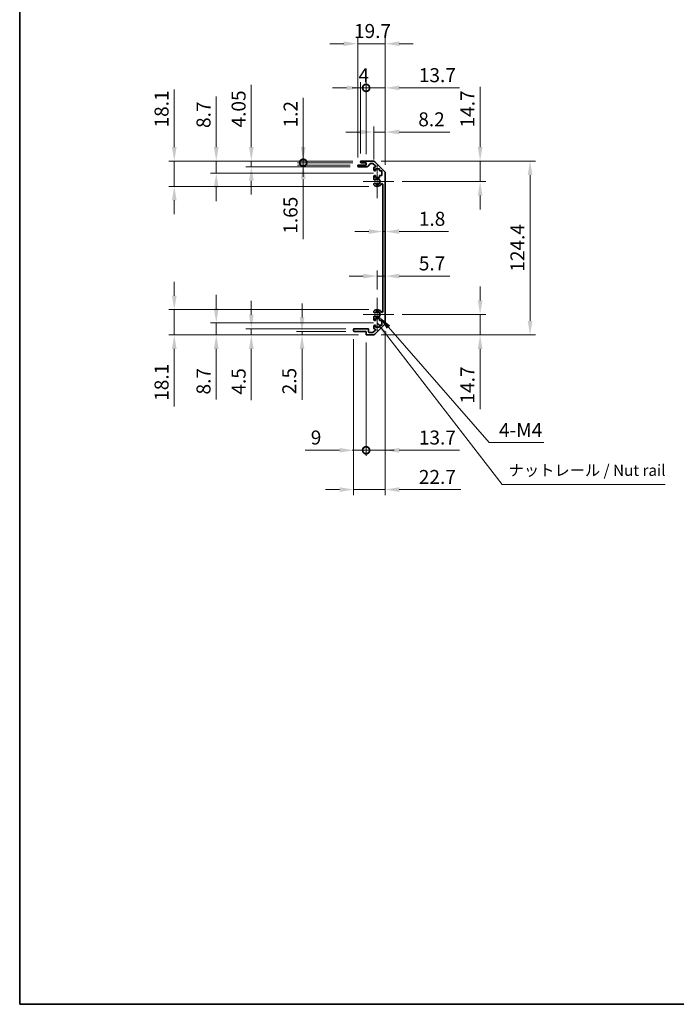
# Model space of a CAD drawing. Units: millimetres. Extents: x 0 to 12572, y -45 to 1686.
# Drawn here: x 3930 to 4400, y 0 to 704 of the extents above; entities that cross this region are included whole.
import ezdxf

# ---------------------------------------------------------------- set-up
doc = ezdxf.new("R2010")
doc.units = ezdxf.units.MM
doc.linetypes.add('CHAIN', pattern=[0.3543, 0.2362, -0.0295, 0.0591, -0.0295])
for name, color, linetype, lineweight in [('Border (ISO)', 7, 'Continuous', 35), ('Center Mark (ISO)', 131, 'Continuous', 18), ('Dimension (ISO)', 7, 'Continuous', 18), ('Dimension (ISO) @ 1', 7, 'Continuous', 18), ('Symbol (ISO)', 7, 'Continuous', 18), ('Symbol (ISO) @ 1', 7, 'Continuous', 18), ('Visible (ISO)', 7, 'Continuous', 35), ('Visible Narrow (ISO)', 7, 'Continuous', 25)]:
    doc.layers.add(name, color=color, linetype=linetype, lineweight=lineweight)
doc.styles.add('Note Text (TK)', font='txt')
doc.styles.add('Note Text (TK)English', font='arial.ttf')
doc.dimstyles.new('Default - Method 1b (TK)$7', dxfattribs={"dimscale": 6, "dimtxt": 2.5, "dimasz": 2.5, "dimexe": 1, "dimexo": 1.5, "dimgap": 1, "dimtad": 1, "dimtoh": 1, "dimrnd": 1e-08, "dimdsep": 46, "dimtxsty": 'Note Text (TK)', "dimcen": 0.09, "dimdle": 5, "dimclrd": 100, "dimclre": 100, "dimclrt": 7, "dimadec": 1, "dimazin": 1, "dimtfac": 1, "dimtmove": 0, "dimatfit": 3, "dimfxl": 1, "dimtolj": 1, "dimlwd": -1, "dimlwe": -1, "dimarcsym": 0})
doc.dimstyles.new('Default - Method 1b (TK)English', dxfattribs={"dimscale": 4, "dimtxt": 2.5, "dimasz": 2.5, "dimexe": 1, "dimexo": 1.5, "dimgap": 1, "dimtad": 1, "dimtoh": 1, "dimrnd": 1e-08, "dimdsep": 46, "dimtxsty": 'Note Text (TK)English', "dimcen": 0.09, "dimdle": 5, "dimclrd": 100, "dimclre": 100, "dimclrt": 7, "dimadec": 1, "dimazin": 1, "dimtfac": 1, "dimtmove": 0, "dimatfit": 3, "dimfxl": 1, "dimtolj": 1, "dimlwd": -1, "dimlwe": -1, "dimarcsym": 0})

# ---------------------------------------------------------------- blocks, each defined once
blk = doc.blocks.new('図面枠 tk図枠')
at = {"layer": 'Border (ISO)'}
for p, q in [((21, 289), (21, 8)), ((21, 8), (412, 8))]:
    blk.add_line(p, q, dxfattribs=at)
blk = doc.blocks.new('*D45')
at = {"layer": 'Defpoints', "color": 0}
for p in [(4189.63, 552.73), (4191.43, 552.73), (4191.43, 552.73)]:
    blk.add_point(p, dxfattribs=at)
at = {"layer": 'Dimension (ISO)', "color": 100}
for p, q in [((4179.63, 552.73), (4169.63, 552.73)), ((4189.63, 552.73), (4191.43, 552.73)), ((4201.43, 552.73), (4236.71, 552.73))]:
    blk.add_line(p, q, dxfattribs=at)
for points in [[(4179.63, 554.39), (4179.63, 551.06), (4189.63, 552.73)], [(4201.43, 554.39), (4201.43, 551.06), (4191.43, 552.73)]]:
    blk.add_solid(points, dxfattribs=at)
at = {"layer": 'Dimension (ISO)', "color": 7, "insert": (4215.43, 561.83), "char_height": 10, "attachment_point": 4, "style": 'Note Text (TK)English'}
blk.add_mtext('\\A1;1.8', dxfattribs=at)
blk = doc.blocks.new('*D46')
at = {"layer": 'Defpoints', "color": 0}
for p in [(4191.43, 520.85), (4191.43, 520.85), (4185.73, 505.25)]:
    blk.add_point(p, dxfattribs=at)
at = {"layer": 'Dimension (ISO)', "color": 100}
for p, q in [((4185.73, 511.25), (4185.73, 524.85)), ((4175.73, 520.85), (4165.73, 520.85)), ((4185.73, 520.85), (4191.43, 520.85)), ((4201.43, 520.85), (4237.64, 520.85))]:
    blk.add_line(p, q, dxfattribs=at)
for points in [[(4175.73, 522.52), (4175.73, 519.18), (4185.73, 520.85)], [(4201.43, 522.52), (4201.43, 519.18), (4191.43, 520.85)]]:
    blk.add_solid(points, dxfattribs=at)
at = {"layer": 'Dimension (ISO)', "color": 7, "insert": (4215.43, 529.93), "char_height": 10, "attachment_point": 4, "style": 'Note Text (TK)English'}
blk.add_mtext('\\A1;5.7', dxfattribs=at)
blk = doc.blocks.new('*D47')
at = {"layer": 'Defpoints', "color": 0}
for p in [(4182.6, 603.15), (4259.25, 603.15), (4197.53, 588.45)]:
    blk.add_point(p, dxfattribs=at)
at = {"layer": 'Dimension (ISO)', "color": 100}
for p, q in [((4259.25, 613.15), (4259.25, 656.18)), ((4188.6, 603.15), (4263.25, 603.15)), ((4259.25, 588.45), (4259.25, 603.15)), ((4203.53, 588.45), (4263.25, 588.45)), ((4259.25, 578.45), (4259.25, 568.45))]:
    blk.add_line(p, q, dxfattribs=at)
for points in [[(4257.58, 613.15), (4260.92, 613.15), (4259.25, 603.15)], [(4257.58, 578.45), (4260.92, 578.45), (4259.25, 588.45)]]:
    blk.add_solid(points, dxfattribs=at)
at = {"layer": 'Dimension (ISO)', "color": 7, "insert": (4250.23, 627.15), "char_height": 10, "attachment_point": 4, "rotation": 90, "style": 'Note Text (TK)English'}
blk.add_mtext('\\A1;14.7', dxfattribs=at)
blk = doc.blocks.new('*D48')
at = {"layer": 'Defpoints', "color": 0}
for p in [(4197.53, 493.45), (4182.6, 478.75), (4259.25, 478.75)]:
    blk.add_point(p, dxfattribs=at)
at = {"layer": 'Dimension (ISO)', "color": 100}
for p, q in [((4259.25, 503.45), (4259.25, 513.45)), ((4203.53, 493.45), (4263.25, 493.45)), ((4259.25, 493.45), (4259.25, 478.75)), ((4188.6, 478.75), (4263.25, 478.75)), ((4259.25, 468.75), (4259.25, 425.72))]:
    blk.add_line(p, q, dxfattribs=at)
for points in [[(4257.58, 503.45), (4260.92, 503.45), (4259.25, 493.45)], [(4257.58, 468.75), (4260.92, 468.75), (4259.25, 478.75)]]:
    blk.add_solid(points, dxfattribs=at)
at = {"layer": 'Dimension (ISO)', "color": 7, "insert": (4250.23, 429.72), "char_height": 10, "attachment_point": 4, "rotation": 90, "style": 'Note Text (TK)English'}
blk.add_mtext('\\A1;14.7', dxfattribs=at)
blk = doc.blocks.new('*D49')
at = {"layer": 'Defpoints', "color": 0}
for p in [(4182.6, 603.15), (4182.6, 478.75), (4294.98, 478.75)]:
    blk.add_point(p, dxfattribs=at)
at = {"layer": 'Dimension (ISO)', "color": 100}
for p, q in [((4188.6, 603.15), (4298.98, 603.15)), ((4294.98, 593.15), (4294.98, 488.75)), ((4188.6, 478.75), (4298.98, 478.75))]:
    blk.add_line(p, q, dxfattribs=at)
for points in [[(4293.32, 593.15), (4296.65, 593.15), (4294.98, 603.15)], [(4293.32, 488.75), (4296.65, 488.75), (4294.98, 478.75)]]:
    blk.add_solid(points, dxfattribs=at)
at = {"layer": 'Dimension (ISO)', "color": 7, "insert": (4285.96, 523.99), "char_height": 10, "attachment_point": 4, "rotation": 90, "style": 'Note Text (TK)English'}
blk.add_mtext('\\A1;124.4', dxfattribs=at)
blk = doc.blocks.new('_DotSmall')
at = {"color": 0, "linetype": 'ByBlock', "const_width": 0.5}
blk.add_lwpolyline([(-0.0625, 0, 1), (0.0625, 0, 1)], format="xyb", close=True, dxfattribs=at)
blk = doc.blocks.new('*D50')
at = {"layer": 'Defpoints', "color": 0}
for p in [(4177.73, 655.47), (4173.73, 602.65), (4177.73, 601.95)]:
    blk.add_point(p, dxfattribs=at)
at = {"layer": 'Dimension (ISO)', "color": 100}
for p, q in [((4163.73, 655.47), (4153.73, 655.47)), ((4173.73, 608.65), (4173.73, 659.47)), ((4173.73, 655.47), (4177.73, 655.47)), ((4177.73, 607.95), (4177.73, 659.47)), ((4177.73, 655.47), (4187.73, 655.47))]:
    blk.add_line(p, q, dxfattribs=at)
blk.add_solid([(4163.73, 657.14), (4163.73, 653.8), (4173.73, 655.47)], dxfattribs=at)
at = {"layer": 'Dimension (ISO)', "color": 100, "xscale": 10, "yscale": 10, "zscale": 10, "rotation": 180}
blk.add_blockref('_DotSmall', (4177.73, 655.47), dxfattribs=at)
at = {"layer": 'Dimension (ISO)', "color": 7, "insert": (4172.27, 664.47), "char_height": 10, "attachment_point": 4, "style": 'Note Text (TK)English'}
blk.add_mtext('\\A1;4', dxfattribs=at)
blk = doc.blocks.new('*D51')
at = {"layer": 'Defpoints', "color": 0}
for p in [(4191.43, 655.47), (4177.73, 601.95), (4191.43, 594.32)]:
    blk.add_point(p, dxfattribs=at)
at = {"layer": 'Dimension (ISO)', "color": 100}
for p, q in [((4177.73, 655.47), (4167.73, 655.47)), ((4177.73, 607.95), (4177.73, 659.47)), ((4177.73, 655.47), (4191.43, 655.47)), ((4191.43, 600.32), (4191.43, 659.47)), ((4201.43, 655.47), (4244.46, 655.47))]:
    blk.add_line(p, q, dxfattribs=at)
blk.add_solid([(4201.43, 657.14), (4201.43, 653.8), (4191.43, 655.47)], dxfattribs=at)
at = {"layer": 'Dimension (ISO)', "color": 100, "xscale": 10, "yscale": 10, "zscale": 10}
blk.add_blockref('_DotSmall', (4177.73, 655.47), dxfattribs=at)
at = {"layer": 'Dimension (ISO)', "color": 7, "insert": (4215.43, 664.58), "char_height": 10, "attachment_point": 4, "style": 'Note Text (TK)English'}
blk.add_mtext('\\A1;13.7', dxfattribs=at)
blk = doc.blocks.new('*D52')
at = {"layer": 'Defpoints', "color": 0}
for p in [(4191.43, 687.05), (4171.73, 599.8), (4191.43, 594.32)]:
    blk.add_point(p, dxfattribs=at)
at = {"layer": 'Dimension (ISO)', "color": 100}
for p, q in [((4171.73, 605.8), (4171.73, 691.05)), ((4191.43, 600.32), (4191.43, 691.05)), ((4161.73, 687.05), (4151.73, 687.05)), ((4171.73, 687.05), (4191.43, 687.05)), ((4201.43, 687.05), (4211.43, 687.05))]:
    blk.add_line(p, q, dxfattribs=at)
for points in [[(4161.73, 688.72), (4161.73, 685.39), (4171.73, 687.05)], [(4201.43, 688.72), (4201.43, 685.39), (4191.43, 687.05)]]:
    blk.add_solid(points, dxfattribs=at)
at = {"layer": 'Dimension (ISO)', "color": 7, "insert": (4169.06, 696.16), "char_height": 10, "attachment_point": 4, "style": 'Note Text (TK)English'}
blk.add_mtext('\\A1;19.7', dxfattribs=at)
blk = doc.blocks.new('*D53')
at = {"layer": 'Defpoints', "color": 0}
for p in [(4191.43, 487.58), (4177.73, 479.25), (4191.43, 396.28)]:
    blk.add_point(p, dxfattribs=at)
at = {"layer": 'Dimension (ISO)', "color": 100}
for p, q in [((4191.43, 481.58), (4191.43, 392.28)), ((4177.73, 473.25), (4177.73, 392.28)), ((4177.73, 396.28), (4167.73, 396.28)), ((4177.73, 396.28), (4191.43, 396.28)), ((4201.43, 396.28), (4244.46, 396.28))]:
    blk.add_line(p, q, dxfattribs=at)
blk.add_solid([(4201.43, 397.95), (4201.43, 394.62), (4191.43, 396.28)], dxfattribs=at)
at = {"layer": 'Dimension (ISO)', "color": 100, "xscale": 10, "yscale": 10, "zscale": 10}
blk.add_blockref('_DotSmall', (4177.73, 396.28), dxfattribs=at)
at = {"layer": 'Dimension (ISO)', "color": 7, "insert": (4215.43, 405.39), "char_height": 10, "attachment_point": 4, "style": 'Note Text (TK)English'}
blk.add_mtext('\\A1;13.7', dxfattribs=at)
blk = doc.blocks.new('*D54')
at = {"layer": 'Defpoints', "color": 0}
for p in [(4168.73, 481.75), (4177.73, 479.25), (4177.73, 396.28)]:
    blk.add_point(p, dxfattribs=at)
at = {"layer": 'Dimension (ISO)', "color": 100}
for p, q in [((4168.73, 475.75), (4168.73, 392.28)), ((4177.73, 473.25), (4177.73, 392.28)), ((4158.73, 396.28), (4134.15, 396.28)), ((4177.73, 396.28), (4168.73, 396.28)), ((4177.73, 396.28), (4197.73, 396.28))]:
    blk.add_line(p, q, dxfattribs=at)
blk.add_solid([(4158.73, 397.95), (4158.73, 394.62), (4168.73, 396.28)], dxfattribs=at)
at = {"layer": 'Dimension (ISO)', "color": 100, "xscale": 10, "yscale": 10, "zscale": 10, "rotation": 180}
blk.add_blockref('_DotSmall', (4177.73, 396.28), dxfattribs=at)
at = {"layer": 'Dimension (ISO)', "color": 7, "insert": (4138.15, 405.39), "char_height": 10, "attachment_point": 4, "style": 'Note Text (TK)English'}
blk.add_mtext('\\A1;9', dxfattribs=at)
blk = doc.blocks.new('*D55')
at = {"layer": 'Defpoints', "color": 0}
for p in [(4184.3, 495.09), (4187.16, 491.81)]:
    blk.add_point(p, dxfattribs=at)
at = {"layer": 'Dimension (ISO)', "color": 100}
for p, q in [((4185.37, 493.45), (4186.09, 493.45)), ((4185.73, 493.09), (4185.73, 493.81)), ((4265.72, 401.73), (4193.73, 484.27)), ((4304.75, 401.73), (4265.72, 401.73))]:
    blk.add_line(p, q, dxfattribs=at)
blk.add_solid([(4194.99, 485.37), (4192.48, 483.18), (4187.16, 491.81)], dxfattribs=at)
at = {"layer": 'Dimension (ISO)', "color": 7, "insert": (4269.72, 410.73), "char_height": 10, "attachment_point": 4, "style": 'Note Text (TK)English'}
blk.add_mtext('\\A1; 4-M4', dxfattribs=at)
blk = doc.blocks.new('*D56')
at = {"layer": 'Defpoints', "color": 0}
for p in [(4132.76, 603.15), (4174.23, 603.15), (4174.23, 601.95)]:
    blk.add_point(p, dxfattribs=at)
at = {"layer": 'Dimension (ISO)', "color": 100}
for p, q in [((4132.76, 613.15), (4132.76, 648.31)), ((4168.23, 603.15), (4128.76, 603.15)), ((4168.23, 601.95), (4128.76, 601.95)), ((4132.76, 601.95), (4132.76, 603.15)), ((4132.76, 601.95), (4132.76, 591.95))]:
    blk.add_line(p, q, dxfattribs=at)
blk.add_solid([(4131.09, 613.15), (4134.43, 613.15), (4132.76, 603.15)], dxfattribs=at)
at = {"layer": 'Dimension (ISO)', "color": 100, "xscale": 10, "yscale": 10, "zscale": 10, "rotation": 90}
blk.add_blockref('_DotSmall', (4132.76, 601.95), dxfattribs=at)
at = {"layer": 'Dimension (ISO)', "color": 7, "insert": (4123.74, 627.15), "char_height": 10, "attachment_point": 4, "rotation": 90, "style": 'Note Text (TK)English'}
blk.add_mtext('\\A1;1.2', dxfattribs=at)
blk = doc.blocks.new('*D57')
at = {"layer": 'Defpoints', "color": 0}
for p in [(4132.76, 601.95), (4172.23, 600.3), (4174.23, 601.95)]:
    blk.add_point(p, dxfattribs=at)
at = {"layer": 'Dimension (ISO)', "color": 100}
for p, q in [((4132.76, 601.95), (4132.76, 621.95)), ((4168.23, 601.95), (4128.76, 601.95)), ((4166.23, 600.3), (4128.76, 600.3)), ((4132.76, 601.95), (4132.76, 600.3)), ((4132.76, 590.3), (4132.76, 547.17))]:
    blk.add_line(p, q, dxfattribs=at)
blk.add_solid([(4131.09, 590.3), (4134.43, 590.3), (4132.76, 600.3)], dxfattribs=at)
at = {"layer": 'Dimension (ISO)', "color": 100, "xscale": 10, "yscale": 10, "zscale": 10, "rotation": 270}
blk.add_blockref('_DotSmall', (4132.76, 601.95), dxfattribs=at)
at = {"layer": 'Dimension (ISO)', "color": 7, "insert": (4123.65, 551.17), "char_height": 10, "attachment_point": 4, "rotation": 90, "style": 'Note Text (TK)English'}
blk.add_mtext('\\A1;1.65', dxfattribs=at)
blk = doc.blocks.new('*D58')
at = {"layer": 'Defpoints', "color": 0}
for p in [(4095.65, 603.15), (4172.23, 599.1), (4174.23, 603.15)]:
    blk.add_point(p, dxfattribs=at)
at = {"layer": 'Dimension (ISO)', "color": 100}
for p, q in [((4095.65, 613.15), (4095.65, 657.6)), ((4168.23, 603.15), (4091.65, 603.15)), ((4166.23, 599.1), (4091.65, 599.1)), ((4095.65, 599.1), (4095.65, 603.15)), ((4095.65, 589.1), (4095.65, 579.1))]:
    blk.add_line(p, q, dxfattribs=at)
for points in [[(4093.99, 613.15), (4097.32, 613.15), (4095.65, 603.15)], [(4093.99, 589.1), (4097.32, 589.1), (4095.65, 599.1)]]:
    blk.add_solid(points, dxfattribs=at)
at = {"layer": 'Dimension (ISO)', "color": 7, "insert": (4086.55, 627.15), "char_height": 10, "attachment_point": 4, "rotation": 90, "style": 'Note Text (TK)English'}
blk.add_mtext('\\A1;4.05', dxfattribs=at)
blk = doc.blocks.new('*D59')
at = {"layer": 'Defpoints', "color": 0}
for p in [(4174.23, 603.15), (4040.54, 585.05), (4185.73, 585.05)]:
    blk.add_point(p, dxfattribs=at)
at = {"layer": 'Dimension (ISO)', "color": 100}
for p, q in [((4040.54, 613.15), (4040.54, 654.25)), ((4168.23, 603.15), (4036.54, 603.15)), ((4040.54, 585.05), (4040.54, 603.15)), ((4179.73, 585.05), (4036.54, 585.05)), ((4040.54, 575.05), (4040.54, 565.05))]:
    blk.add_line(p, q, dxfattribs=at)
for points in [[(4038.88, 613.15), (4042.21, 613.15), (4040.54, 603.15)], [(4038.88, 575.05), (4042.21, 575.05), (4040.54, 585.05)]]:
    blk.add_solid(points, dxfattribs=at)
at = {"layer": 'Dimension (ISO)', "color": 7, "insert": (4031.44, 627.15), "char_height": 10, "attachment_point": 4, "rotation": 90, "style": 'Note Text (TK)English'}
blk.add_mtext('\\A1;18.1', dxfattribs=at)
blk = doc.blocks.new('*D60')
at = {"layer": 'Defpoints', "color": 0}
for p in [(4191.43, 487.58), (4168.73, 481.75), (4191.43, 368.16)]:
    blk.add_point(p, dxfattribs=at)
at = {"layer": 'Dimension (ISO)', "color": 100}
for p, q in [((4191.43, 481.58), (4191.43, 364.16)), ((4168.73, 475.75), (4168.73, 364.16)), ((4158.73, 368.16), (4148.73, 368.16)), ((4168.73, 368.16), (4191.43, 368.16)), ((4201.43, 368.16), (4245.58, 368.16))]:
    blk.add_line(p, q, dxfattribs=at)
for points in [[(4158.73, 369.82), (4158.73, 366.49), (4168.73, 368.16)], [(4201.43, 369.82), (4201.43, 366.49), (4191.43, 368.16)]]:
    blk.add_solid(points, dxfattribs=at)
at = {"layer": 'Dimension (ISO)', "color": 7, "insert": (4215.43, 377.18), "char_height": 10, "attachment_point": 4, "style": 'Note Text (TK)English'}
blk.add_mtext('\\A1;22.7', dxfattribs=at)
blk = doc.blocks.new('*D61')
at = {"layer": 'Defpoints', "color": 0}
for p in [(4169.23, 481.25), (4131.91, 478.75), (4178.23, 478.75)]:
    blk.add_point(p, dxfattribs=at)
at = {"layer": 'Dimension (ISO)', "color": 100}
for p, q in [((4131.91, 491.25), (4131.91, 501.25)), ((4163.23, 481.25), (4127.91, 481.25)), ((4131.91, 481.25), (4131.91, 478.75)), ((4172.23, 478.75), (4127.91, 478.75)), ((4131.91, 468.75), (4131.91, 432.3))]:
    blk.add_line(p, q, dxfattribs=at)
for points in [[(4130.25, 491.25), (4133.58, 491.25), (4131.91, 481.25)], [(4130.25, 468.75), (4133.58, 468.75), (4131.91, 478.75)]]:
    blk.add_solid(points, dxfattribs=at)
at = {"layer": 'Dimension (ISO)', "color": 7, "insert": (4122.81, 436.3), "char_height": 10, "attachment_point": 4, "rotation": 90, "style": 'Note Text (TK)English'}
blk.add_mtext('\\A1;2.5', dxfattribs=at)
blk = doc.blocks.new('*D62')
at = {"layer": 'Defpoints', "color": 0}
for p in [(4169.23, 483.25), (4095.65, 478.75), (4178.23, 478.75)]:
    blk.add_point(p, dxfattribs=at)
at = {"layer": 'Dimension (ISO)', "color": 100}
for p, q in [((4095.65, 493.25), (4095.65, 503.25)), ((4163.23, 483.25), (4091.65, 483.25)), ((4095.65, 483.25), (4095.65, 478.75)), ((4172.23, 478.75), (4091.65, 478.75)), ((4095.65, 468.75), (4095.65, 432.07))]:
    blk.add_line(p, q, dxfattribs=at)
for points in [[(4093.99, 493.25), (4097.32, 493.25), (4095.65, 483.25)], [(4093.99, 468.75), (4097.32, 468.75), (4095.65, 478.75)]]:
    blk.add_solid(points, dxfattribs=at)
at = {"layer": 'Dimension (ISO)', "color": 7, "insert": (4086.57, 436.07), "char_height": 10, "attachment_point": 4, "rotation": 90, "style": 'Note Text (TK)English'}
blk.add_mtext('\\A1;4.5', dxfattribs=at)
blk = doc.blocks.new('*D63')
at = {"layer": 'Defpoints', "color": 0}
for p in [(4185.73, 496.85), (4040.54, 478.75), (4178.23, 478.75)]:
    blk.add_point(p, dxfattribs=at)
at = {"layer": 'Dimension (ISO)', "color": 100}
for p, q in [((4040.54, 506.85), (4040.54, 516.85)), ((4179.73, 496.85), (4036.54, 496.85)), ((4040.54, 496.85), (4040.54, 478.75)), ((4172.23, 478.75), (4036.54, 478.75)), ((4040.54, 468.75), (4040.54, 427.65))]:
    blk.add_line(p, q, dxfattribs=at)
for points in [[(4038.88, 506.85), (4042.21, 506.85), (4040.54, 496.85)], [(4038.88, 468.75), (4042.21, 468.75), (4040.54, 478.75)]]:
    blk.add_solid(points, dxfattribs=at)
at = {"layer": 'Dimension (ISO)', "color": 7, "insert": (4031.44, 431.65), "char_height": 10, "attachment_point": 4, "rotation": 90, "style": 'Note Text (TK)English'}
blk.add_mtext('\\A1;18.1', dxfattribs=at)
blk = doc.blocks.new('*D93')
at = {"layer": 'Defpoints', "color": 0}
for p in [(4070.56, 603.15), (4174.23, 603.15), (4188.98, 594.45)]:
    blk.add_point(p, dxfattribs=at)
at = {"layer": 'Dimension (ISO)', "color": 100}
for p, q in [((4070.56, 613.15), (4070.56, 649.37)), ((4168.23, 603.15), (4066.56, 603.15)), ((4070.56, 594.45), (4070.56, 603.15)), ((4182.98, 594.45), (4066.56, 594.45)), ((4070.56, 584.45), (4070.56, 574.45))]:
    blk.add_line(p, q, dxfattribs=at)
for points in [[(4068.89, 613.15), (4072.23, 613.15), (4070.56, 603.15)], [(4068.89, 584.45), (4072.23, 584.45), (4070.56, 594.45)]]:
    blk.add_solid(points, dxfattribs=at)
at = {"layer": 'Dimension (ISO)', "color": 7, "insert": (4061.45, 636.26), "char_height": 10, "attachment_point": 5, "rotation": 90, "style": 'Note Text (TK)English'}
blk.add_mtext('\\A1;8.7', dxfattribs=at)
blk = doc.blocks.new('*D94')
at = {"layer": 'Defpoints', "color": 0}
for p in [(4188.98, 487.45), (4070.56, 478.75), (4178.23, 478.75)]:
    blk.add_point(p, dxfattribs=at)
at = {"layer": 'Dimension (ISO)', "color": 100}
for p, q in [((4070.56, 497.45), (4070.56, 507.45)), ((4182.98, 487.45), (4066.56, 487.45)), ((4070.56, 487.45), (4070.56, 478.75)), ((4172.23, 478.75), (4066.56, 478.75)), ((4070.56, 468.75), (4070.56, 432.53))]:
    blk.add_line(p, q, dxfattribs=at)
for points in [[(4068.89, 497.45), (4072.23, 497.45), (4070.56, 487.45)], [(4068.89, 468.75), (4072.23, 468.75), (4070.56, 478.75)]]:
    blk.add_solid(points, dxfattribs=at)
at = {"layer": 'Dimension (ISO)', "color": 7, "insert": (4061.45, 445.64), "char_height": 10, "attachment_point": 5, "rotation": 90, "style": 'Note Text (TK)English'}
blk.add_mtext('\\A1;8.7', dxfattribs=at)
blk = doc.blocks.new('*D95')
at = {"layer": 'Defpoints', "color": 0}
for p in [(4191.43, 623.88), (4183.23, 598.3), (4191.43, 594.32)]:
    blk.add_point(p, dxfattribs=at)
at = {"layer": 'Dimension (ISO)', "color": 100}
for p, q in [((4183.23, 604.3), (4183.23, 627.88)), ((4191.43, 600.32), (4191.43, 627.88)), ((4173.23, 623.88), (4163.23, 623.88)), ((4183.23, 623.88), (4191.43, 623.88)), ((4201.43, 623.88), (4237.55, 623.88))]:
    blk.add_line(p, q, dxfattribs=at)
for points in [[(4173.23, 625.54), (4173.23, 622.21), (4183.23, 623.88)], [(4201.43, 625.54), (4201.43, 622.21), (4191.43, 623.88)]]:
    blk.add_solid(points, dxfattribs=at)
at = {"layer": 'Dimension (ISO)', "color": 7, "insert": (4224.49, 632.98), "char_height": 10, "attachment_point": 5, "style": 'Note Text (TK)English'}
blk.add_mtext('\\A1;8.2', dxfattribs=at)

msp = doc.modelspace()

# ---------------------------------------------------------------- linework, layer by layer
at = {"layer": 'Center Mark (ISO)', "linetype": 'CHAIN', "ltscale": 6.556024}
for p, q in [((4185.7293, 600.2494), (4185.7293, 576.6494)), ((4185.7293, 505.2494), (4185.7293, 481.6494))]:
    msp.add_line(p, q, dxfattribs=at)
at = {"layer": 'Center Mark (ISO)', "linetype": 'CHAIN', "ltscale": 6.05598}
for p, q in [((4197.5293, 588.4494), (4175.7293, 588.4494)), ((4197.5293, 493.4494), (4175.7293, 493.4494))]:
    msp.add_line(p, q, dxfattribs=at)
at = {"layer": 'Visible (ISO)'}
for p, q in [((4171.7293, 599.5994), (4171.7293, 599.7994)), ((4172.2293, 600.2994), (4177.7293, 600.2994)), ((4178.5047, 599.0994), (4172.2293, 599.0994)), ((4173.7293, 602.4494), (4173.7293, 602.6494)), ((4174.2293, 603.1494), (4182.6009, 603.1494)), ((4177.7293, 601.9494), (4174.2293, 601.9494)), ((4177.7293, 600.2994), (4177.7293, 601.9494)), ((4180.5801, 601.1816), (4178.8785, 599.2672)), ((4182.4766, 601.3494), (4180.9538, 601.3494)), ((4184.3801, 599.653), (4182.8301, 601.203)), ((4183.7293, 598.7994), (4184.0266, 598.7994)), ((4184.0151, 602.5636), (4190.8435, 595.7352)), ((4183.2293, 596.6494), (4183.2293, 598.2994)), ((4183.2293, 590.1221), (4183.2293, 592.2494)), ((4184.4793, 596.1494), (4183.7293, 596.1494)), ((4183.7293, 592.7494), (4184.4793, 592.7494)), ((4184.4793, 597.5494), (4184.4793, 596.1494)), ((4187.2793, 597.5494), (4184.4793, 597.5494)), ((4184.4793, 592.7494), (4184.4793, 591.3494)), ((4187.2793, 596.1494), (4187.2793, 597.5494)), ((4188.9793, 596.1494), (4187.2793, 596.1494)), ((4187.2793, 592.7494), (4188.9793, 592.7494)), ((4187.2793, 591.3494), (4187.2793, 592.7494)), ((4188.9793, 592.7494), (4188.9793, 596.1494)), ((4191.4293, 594.321), (4191.4293, 487.5778)), ((4183.2292, 586.2625), (4183.2293, 586.7767)), ((4184.4793, 591.3494), (4187.2793, 591.3494)), ((4189.6293, 495.3591), (4189.6293, 586.5397)), ((4183.2293, 495.1221), (4183.2292, 495.6363)), ((4183.2293, 489.6494), (4183.2293, 491.7767)), ((4184.4793, 489.1494), (4183.7293, 489.1494)), ((4190.8435, 486.1636), (4184.0151, 479.3352)), ((4184.4793, 490.5494), (4184.4793, 489.1494)), ((4187.2793, 490.5494), (4184.4793, 490.5494)), ((4187.2793, 489.1494), (4187.2793, 490.5494)), ((4188.9793, 489.1494), (4187.2793, 489.1494)), ((4188.9793, 485.7494), (4188.9793, 489.1494)), ((4168.7293, 481.7494), (4168.7293, 482.7494)), ((4169.2293, 483.2494), (4179.0293, 483.2494)), ((4177.7293, 481.2494), (4169.2293, 481.2494)), ((4177.7293, 479.2494), (4177.7293, 481.2494)), ((4179.5293, 482.7494), (4179.5293, 481.0494)), ((4180.0293, 480.5494), (4182.4766, 480.5494)), ((4182.8301, 480.6959), (4184.3801, 482.2459)), ((4183.2293, 483.5994), (4183.2293, 485.2494)), ((4183.7293, 485.7494), (4184.4793, 485.7494)), ((4184.0266, 483.0994), (4183.7293, 483.0994)), ((4184.4793, 485.7494), (4184.4793, 484.3494)), ((4184.4793, 484.3494), (4187.2793, 484.3494)), ((4187.2793, 485.7494), (4188.9793, 485.7494)), ((4187.2793, 484.3494), (4187.2793, 485.7494)), ((4182.6009, 478.7494), (4178.2293, 478.7494))]:
    msp.add_line(p, q, dxfattribs=at)
for centre, radius, start, end in [((4172.2293, 599.7994), 0.5, 90, 180), ((4172.2293, 599.5994), 0.5, 180, 270), ((4174.2293, 602.6494), 0.5, 90, 180), ((4174.2293, 602.4494), 0.5, 180, 270), ((4178.5047, 599.5994), 0.5, 270, 318.3664607), ((4180.9538, 600.8494), 0.5, 90, 138.3664607), ((4182.4766, 600.8494), 0.5, 45, 90), ((4182.6009, 601.1494), 2, 45, 90), ((4183.7293, 598.2994), 0.5, 90, 180), ((4184.0266, 599.2994), 0.5, 270, 45), ((4183.7293, 596.6494), 0.5, 180, 270), ((4183.7293, 592.2494), 0.5, 90, 180), ((4189.4293, 594.321), 2, 0, 45), ((4183.9869, 586.5197), 0.8001, 198.7439012, 227.9202131), ((4183.9869, 590.3792), 0.8, 198.7439012, 312.0797869), ((4183.9869, 586.5197), 0.8, 47.9202131, 161.2560988), ((4185.7293, 588.4494), 3.4001, 227.9202131, 330.6794706), ((4185.7293, 588.4494), 1.8, 227.9202131, 132.0797869), ((4189.1295, 586.5397), 0.4997, 0, 150.6794706), ((4183.9869, 495.3792), 0.8001, 132.0797869, 161.2560988), ((4183.9869, 495.3792), 0.8, 198.7439012, 312.0797869), ((4185.7293, 493.4494), 3.4001, 29.3205294, 132.0797869), ((4185.7293, 493.4494), 1.8, 227.9202131, 132.0797869), ((4189.1295, 495.3591), 0.4997, 209.3205294, 0), ((4183.9869, 491.5197), 0.8, 47.9202131, 161.2560988), ((4183.7293, 489.6494), 0.5, 180, 270), ((4189.4293, 487.5778), 2, 315, 0), ((4169.2293, 482.7494), 0.5, 90, 180), ((4169.2293, 481.7494), 0.5, 180, 270), ((4178.2293, 479.2494), 0.5, 180, 270), ((4179.0293, 482.7494), 0.5, 0, 90), ((4180.0293, 481.0494), 0.5, 180, 270), ((4182.4766, 481.0494), 0.5, 270, 315), ((4182.6009, 480.7494), 2, 270, 315), ((4183.7293, 485.2494), 0.5, 90, 180), ((4183.7293, 483.5994), 0.5, 180, 270), ((4184.0266, 482.5994), 0.5, 315, 90)]:
    msp.add_arc(centre, radius, start, end, dxfattribs=at)
at = {"layer": 'Visible Narrow (ISO)'}
for centre in [(4185.7293, 588.4494), (4185.7293, 493.4494)]:
    msp.add_arc(centre, 2.179, 211.4888327, 148.5111673, dxfattribs=at)

# ---------------------------------------------------------------- block references
at = {"xscale": 4, "yscale": 4, "zscale": 4}
msp.add_blockref('図面枠 tk図枠', (3846, -32), dxfattribs=at)

# ---------------------------------------------------------------- texts
at = {"layer": 'Symbol (ISO)', "color": 7, "insert": (4279.6474, 375.454), "char_height": 8, "width": 149.232341, "attachment_point": 7, "line_spacing_factor": 1.5, "style": 'Note Text (TK)'}
msp.add_mtext('ナットレール / Nut rail', dxfattribs=at)

# ---------------------------------------------------------------- dimensions: what is measured, and where the dimension line sits
at = {"layer": 'Dimension (ISO)', "color": 100}
for base, p1, p2, picture, middle in [((4070.5589, 603.1494), (4188.9793, 594.4494), (4174.2293, 603.1494), '*D93', (4061.4532, 636.2592)), ((4070.5589, 478.7494), (4188.9793, 487.4494), (4178.2293, 478.7494), '*D94', (4061.4532, 445.6396))]:
    dim = msp.add_linear_dim(base=base, p1=p1, p2=p2, angle=90, dimstyle='Default - Method 1b (TK)English', override={"dimscale": 1, "dimtxt": 10, "dimasz": 10, "dimexe": 4, "dimexo": 6, "dimgap": 4, "dimtoh": 0, "dimcen": 0.36, "dimatfit": 1}, dxfattribs=at)
    dim.commit()
    dim.dimension.update_dxf_attribs({"geometry": picture, "text_midpoint": middle})
dim = msp.add_linear_dim(base=(4191.4293, 623.876), p1=(4183.2293, 598.2994), p2=(4191.4293, 594.321), dimstyle='Default - Method 1b (TK)English', override={"dimscale": 1, "dimtxt": 10, "dimasz": 10, "dimexe": 4, "dimexo": 6, "dimgap": 4, "dimtoh": 0, "dimcen": 0.36, "dimatfit": 1}, dxfattribs=at)
dim.commit()
dim.dimension.update_dxf_attribs({"geometry": '*D95', "text_midpoint": (4224.4879, 632.9817)})
at = {"layer": 'Dimension (ISO) @ 1', "color": 100}
for base, p1, p2, override, picture, middle in [((4191.4293, 687.0517), (4171.7293, 599.7994), (4191.4293, 594.321), {"dimscale": 1, "dimtxt": 10, "dimasz": 10, "dimexe": 4, "dimexo": 6, "dimgap": 4, "dimtoh": 0, "dimdec": 2, "dimcen": 0.36, "dimtp": 0, "dimtm": 0, "dimtdec": 2, "dimtix": 0, "dimtofl": 1, "dimtmove": 0, "dimatfit": 1}, '*D52', (4181.5793, 687.0517)), ((4191.4293, 552.7261), (4189.6293, 552.7261), (4191.4293, 552.7261), {"dimscale": 1, "dimtxt": 10, "dimasz": 10, "dimexe": 4, "dimexo": 6, "dimgap": 4, "dimtoh": 0, "dimdec": 2, "dimcen": 0.36, "dimse1": 1, "dimse2": 1, "dimtp": 0, "dimtm": 0, "dimtdec": 2, "dimtix": 0, "dimtofl": 1, "dimtmove": 0, "dimatfit": 1}, '*D45', (4224.0718, 552.7261)), ((4191.4293, 368.1582), (4168.7293, 481.7494), (4191.4293, 487.5778), {"dimscale": 1, "dimtxt": 10, "dimasz": 10, "dimexe": 4, "dimexo": 6, "dimgap": 4, "dimtoh": 0, "dimdec": 2, "dimcen": 0.36, "dimtp": 0, "dimtm": 0, "dimtdec": 2, "dimtix": 0, "dimtofl": 1, "dimtmove": 0, "dimatfit": 1}, '*D60', (4228.5023, 368.1582))]:
    dim = msp.add_linear_dim(base=base, p1=p1, p2=p2, dimstyle='Default - Method 1b (TK)English', override=override, dxfattribs=at)
    dim.commit()
    dim.dimension.update_dxf_attribs({"geometry": picture, "text_midpoint": middle, "dimtype": 128})
for base, p1, p2, angle, override, picture, middle in [((4177.7293, 655.4699), (4173.7293, 602.6494), (4177.7293, 601.9494), 180, {"dimscale": 1, "dimtxt": 10, "dimasz": 10, "dimexe": 4, "dimexo": 6, "dimgap": 4, "dimtoh": 0, "dimdec": 2, "dimblk2": 'DotSmall', "dimsah": 1, "dimcen": 0.36, "dimdle": 0, "dimtp": 0, "dimtm": 0, "dimtdec": 2, "dimtix": 0, "dimtofl": 1, "dimtmove": 0, "dimatfit": 1}, '*D50', (4175.7293, 655.4699)), ((4191.4293, 655.4699), (4177.7293, 601.9494), (4191.4293, 594.321), 180, {"dimscale": 1, "dimtxt": 10, "dimasz": 10, "dimexe": 4, "dimexo": 6, "dimgap": 4, "dimtoh": 0, "dimdec": 2, "dimblk1": 'DotSmall', "dimsah": 1, "dimcen": 0.36, "dimdle": 0, "dimtp": 0, "dimtm": 0, "dimtdec": 2, "dimtix": 0, "dimtofl": 1, "dimtmove": 0, "dimatfit": 1}, '*D51', (4227.9463, 655.4699)), ((4095.6535, 603.1494), (4172.2293, 599.0994), (4174.2293, 603.1494), 90, {"dimscale": 1, "dimtxt": 10, "dimasz": 10, "dimexe": 4, "dimexo": 6, "dimgap": 4, "dimtoh": 0, "dimdec": 2, "dimcen": 0.36, "dimtp": 0, "dimtm": 0, "dimtdec": 2, "dimtix": 0, "dimtofl": 1, "dimtmove": 0, "dimatfit": 1}, '*D58', (4095.6535, 640.3759)), ((4259.251, 603.1494), (4197.5293, 588.4494), (4182.6009, 603.1494), 90, {"dimscale": 1, "dimtxt": 10, "dimasz": 10, "dimexe": 4, "dimexo": 6, "dimgap": 4, "dimtoh": 0, "dimdec": 2, "dimcen": 0.36, "dimtp": 0, "dimtm": 0, "dimtdec": 2, "dimtix": 0, "dimtofl": 1, "dimtmove": 0, "dimatfit": 1}, '*D47', (4259.251, 639.6665)), ((4040.545, 585.0493), (4174.2293, 603.1494), (4185.7293, 585.0493), 90, {"dimscale": 1, "dimtxt": 10, "dimasz": 10, "dimexe": 4, "dimexo": 6, "dimgap": 4, "dimtoh": 0, "dimcen": 0.36, "dimtix": 0, "dimtofl": 1, "dimtmove": 0, "dimatfit": 1}, '*D59', (4040.545, 638.7012)), ((4132.759, 603.1494), (4174.2293, 601.9494), (4174.2293, 603.1494), 90, {"dimscale": 1, "dimtxt": 10, "dimasz": 10, "dimexe": 4, "dimexo": 6, "dimgap": 4, "dimtoh": 0, "dimdec": 2, "dimblk1": 'DotSmall', "dimsah": 1, "dimcen": 0.36, "dimdle": 0, "dimtp": 0, "dimtm": 0, "dimtdec": 2, "dimtix": 0, "dimtofl": 1, "dimtmove": 0, "dimatfit": 1}, '*D56', (4132.759, 635.7306)), ((4132.759, 601.9494), (4172.2293, 600.2994), (4174.2293, 601.9494), 90, {"dimscale": 1, "dimtxt": 10, "dimasz": 10, "dimexe": 4, "dimexo": 6, "dimgap": 4, "dimtoh": 0, "dimdec": 2, "dimblk2": 'DotSmall', "dimsah": 1, "dimcen": 0.36, "dimdle": 0, "dimtp": 0, "dimtm": 0, "dimtdec": 2, "dimtix": 0, "dimtofl": 1, "dimtmove": 0, "dimatfit": 1}, '*D57', (4132.759, 563.7199)), ((4294.9838, 478.7494), (4182.6009, 603.1494), (4182.6009, 478.7494), 270, {"dimscale": 1, "dimtxt": 10, "dimasz": 10, "dimexe": 4, "dimexo": 6, "dimgap": 4, "dimtoh": 0, "dimdec": 2, "dimcen": 0.36, "dimtp": 0, "dimtm": 0, "dimtdec": 2, "dimtix": 0, "dimtofl": 0, "dimtmove": 0, "dimatfit": 1}, '*D49', (4294.9838, 540.3704)), ((4191.4293, 520.8494), (4185.7293, 505.2494), (4191.4293, 520.8494), 180, {"dimscale": 1, "dimtxt": 10, "dimasz": 10, "dimexe": 4, "dimexo": 6, "dimgap": 4, "dimtoh": 0, "dimdec": 2, "dimcen": 0.36, "dimse2": 1, "dimtp": 0, "dimtm": 0, "dimtdec": 2, "dimtix": 0, "dimtofl": 1, "dimtmove": 0, "dimatfit": 1}, '*D46', (4224.5323, 520.8494)), ((4040.545, 478.7494), (4185.7293, 496.8495), (4178.2293, 478.7494), 90, {"dimscale": 1, "dimtxt": 10, "dimasz": 10, "dimexe": 4, "dimexo": 6, "dimgap": 4, "dimtoh": 0, "dimdec": 2, "dimcen": 0.36, "dimtp": 0, "dimtm": 0, "dimtdec": 2, "dimtix": 0, "dimtofl": 1, "dimtmove": 0, "dimatfit": 1}, '*D63', (4040.545, 443.1976)), ((4259.251, 478.7494), (4197.5293, 493.4494), (4182.6009, 478.7494), 90, {"dimscale": 1, "dimtxt": 10, "dimasz": 10, "dimexe": 4, "dimexo": 6, "dimgap": 4, "dimtoh": 0, "dimdec": 2, "dimcen": 0.36, "dimtp": 0, "dimtm": 0, "dimtdec": 2, "dimtix": 0, "dimtofl": 1, "dimtmove": 0, "dimatfit": 1}, '*D48', (4259.251, 442.2324)), ((4095.6535, 478.7494), (4169.2293, 483.2494), (4178.2293, 478.7494), 270, {"dimscale": 1, "dimtxt": 10, "dimasz": 10, "dimexe": 4, "dimexo": 6, "dimgap": 4, "dimtoh": 0, "dimdec": 2, "dimcen": 0.36, "dimtp": 0, "dimtm": 0, "dimtdec": 2, "dimtix": 0, "dimtofl": 1, "dimtmove": 0, "dimatfit": 1}, '*D62', (4095.6535, 445.4077)), ((4131.9142, 478.7494), (4169.2293, 481.2494), (4178.2293, 478.7494), 90, {"dimscale": 1, "dimtxt": 10, "dimasz": 10, "dimexe": 4, "dimexo": 6, "dimgap": 4, "dimtoh": 0, "dimdec": 2, "dimcen": 0.36, "dimtp": 0, "dimtm": 0, "dimtdec": 2, "dimtix": 0, "dimtofl": 1, "dimtmove": 0, "dimatfit": 1}, '*D61', (4131.9142, 445.5236)), ((4191.4293, 396.2827), (4177.7293, 479.2494), (4191.4293, 487.5778), 180, {"dimscale": 1, "dimtxt": 10, "dimasz": 10, "dimexe": 4, "dimexo": 6, "dimgap": 4, "dimtoh": 0, "dimdec": 2, "dimblk1": 'DotSmall', "dimsah": 1, "dimcen": 0.36, "dimdle": 0, "dimtp": 0, "dimtm": 0, "dimtdec": 2, "dimtix": 0, "dimtofl": 1, "dimtmove": 0, "dimatfit": 1}, '*D53', (4227.9463, 396.2827)), ((4177.7293, 396.2827), (4168.7293, 481.7494), (4177.7293, 479.2494), 180, {"dimscale": 1, "dimtxt": 10, "dimasz": 10, "dimexe": 4, "dimexo": 6, "dimgap": 4, "dimtoh": 0, "dimdec": 2, "dimblk2": 'DotSmall', "dimsah": 1, "dimcen": 0.36, "dimdle": 0, "dimtp": 0, "dimtm": 0, "dimtdec": 2, "dimtix": 0, "dimtofl": 1, "dimtmove": 0, "dimatfit": 1}, '*D54', (4141.4414, 396.2827))]:
    dim = msp.add_linear_dim(base=base, p1=p1, p2=p2, angle=angle, dimstyle='Default - Method 1b (TK)English', override=override, dxfattribs=at)
    dim.commit()
    dim.dimension.update_dxf_attribs({"geometry": picture, "text_midpoint": middle, "dimtype": 128})
dim = msp.add_diameter_dim_2p(p1=(4184.2971, 495.0916), p2=(4187.1614, 491.8072), text=' 4-M4', dimstyle='Default - Method 1b (TK)English', override={"dimscale": 1, "dimtxt": 10, "dimasz": 10, "dimexe": 4, "dimexo": 6, "dimgap": 4, "dimtih": 1, "dimlfac": 1, "dimcen": 0.36, "dimtix": 0, "dimtofl": 0, "dimtmove": 0, "dimatfit": 3}, dxfattribs=at)
dim.commit()
dim.dimension.update_dxf_attribs({"geometry": '*D55', "text_midpoint": (4287.2369, 401.7253), "dimtype": 131})

# ---------------------------------------------------------------- leaders
at = {"layer": 'Symbol (ISO) @ 1', "color": 100, "annotation_type": 0, "has_hookline": 1, "hookline_direction": 0, "text_width": 106.7273}
msp.add_leader([(4185.8626, 487.2688), (4274.9624, 371.7813), (4284.9624, 371.7813)], dimstyle='Default - Method 1b (TK)$7', override={"dimscale": 1, "dimtxt": 3.75, "dimasz": 10, "dimgap": 0, "dimtad": 1}, dxfattribs=at)

doc.saveas('drawing.dxf')
